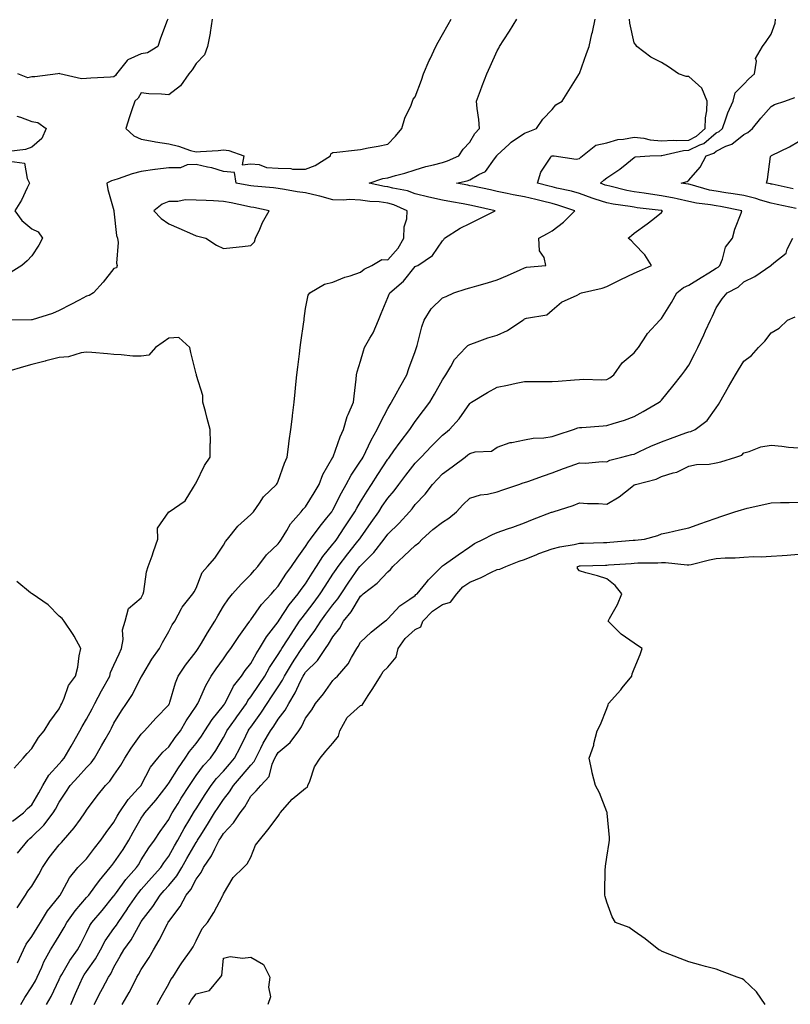
# Model space of a CAD drawing. Units: inches. Extents: x 939443 to 942083, y 7292618 to 7295258.
# Drawn here: x 940574 to 940855, y 7294222 to 7294582 of the extents above; entities that cross this region are included whole.
import ezdxf

# ---------------------------------------------------------------- set-up
doc = ezdxf.new("R2010")
doc.units = ezdxf.units.IN
doc.header["$MEASUREMENT"] = 0
doc.layers.add('Contour_93947292', color=7, linetype='Continuous', true_color=0x4f2a3e)

msp = doc.modelspace()

# ---------------------------------------------------------------- linework, layer by layer
at = {"layer": 'Contour_93947292'}
for points in [[(940572.76, 7294257.21, 3252), (940575.77, 7294261.92, 3252), (940576.63, 7294263.34, 3252), (940578.05, 7294265.16, 3252), (940580.59, 7294269.38, 3252), (940581.9, 7294271.92, 3252), (940584.38, 7294275.59, 3252), (940588.05, 7294280.29, 3252), (940588.86, 7294281.11, 3252), (940589.63, 7294281.92, 3252), (940593.57, 7294286.4, 3252), (940595.79, 7294289.66, 3252), (940597.4, 7294291.92, 3252), (940597.66, 7294292.31, 3252), (940598.05, 7294292.94, 3252), (940601.88, 7294298.09, 3252), (940604.95, 7294301.92, 3252), (940606.49, 7294303.48, 3252), (940608.05, 7294305.65, 3252), (940610.59, 7294309.38, 3252), (940612.07, 7294311.92, 3252), (940614.38, 7294315.59, 3252), (940618.05, 7294320.68, 3252), (940618.63, 7294321.34, 3252), (940619.26, 7294321.92, 3252), (940623.41, 7294326.56, 3252), (940628.05, 7294331.43, 3252), (940628.23, 7294331.74, 3252), (940628.34, 7294331.92, 3252), (940628.5, 7294332.37, 3252), (940630.55, 7294339.42, 3252), (940631.56, 7294341.92, 3252), (940634.14, 7294345.83, 3252), (940638.05, 7294350.83, 3252), (940638.84, 7294351.92, 3252), (940639.99, 7294353.86, 3252), (940642.24, 7294357.73, 3252), (940644.9, 7294361.92, 3252), (940646.02, 7294363.95, 3252), (940648.05, 7294367.38, 3252), (940649.83, 7294370.14, 3252), (940651.31, 7294371.92, 3252), (940654.53, 7294375.44, 3252), (940658.05, 7294378.95, 3252), (940659.39, 7294380.58, 3252), (940660.59, 7294381.92, 3252), (940663.78, 7294386.19, 3252), (940668.05, 7294390.18, 3252), (940668.75, 7294391.22, 3252), (940669.25, 7294391.92, 3252), (940671.19, 7294395.06, 3252), (940672.51, 7294397.46, 3252), (940676.44, 7294401.92, 3252), (940677.14, 7294402.83, 3252), (940678.05, 7294403.75, 3252), (940681.14, 7294408.83, 3252), (940683.01, 7294411.92, 3252), (940684.38, 7294415.59, 3252), (940688.05, 7294421.85, 3252), (940688.07, 7294421.9, 3252), (940688.09, 7294421.92, 3252), (940688.11, 7294421.98, 3252), (940690.64, 7294429.33, 3252), (940691.92, 7294431.92, 3252), (940693.22, 7294436.75, 3252), (940693.63, 7294437.5, 3252), (940695.5, 7294441.92, 3252), (940695.76, 7294444.21, 3252), (940696.46, 7294450.33, 3252), (940696.63, 7294451.92, 3252), (940696.88, 7294453.09, 3252), (940698.05, 7294456.94, 3252), (940699.2, 7294460.77, 3252), (940699.61, 7294461.92, 3252), (940701.5, 7294465.37, 3252), (940702.67, 7294467.3, 3252), (940704.61, 7294471.92, 3252), (940705.65, 7294474.32, 3252), (940708.05, 7294480.18, 3252), (940708.54, 7294481.43, 3252), (940708.77, 7294481.92, 3252), (940713.84, 7294486.13, 3252), (940718.05, 7294491.48, 3252), (940718.32, 7294491.65, 3252), (940719.02, 7294491.92, 3252), (940724.42, 7294495.55, 3252), (940728.05, 7294500.88, 3252), (940728.53, 7294501.44, 3252), (940728.75, 7294501.92, 3252), (940734.48, 7294505.49, 3252), (940738.05, 7294507.29, 3252), (940741.16, 7294508.81, 3252), (940747.3, 7294511.92, 3252), (940739.7, 7294513.57, 3252), (940738.05, 7294513.91, 3252), (940735.61, 7294514.36, 3252), (940731.29, 7294515.16, 3252), (940728.05, 7294515.75, 3252), (940723.08, 7294516.89, 3252), (940723.03, 7294516.9, 3252), (940718.05, 7294518.13, 3252), (940715.26, 7294519.13, 3252), (940709.85, 7294520.12, 3252), (940708.05, 7294520.62, 3252), (940706.89, 7294520.76, 3252), (940701.23, 7294521.92, 3252), (940706.31, 7294523.66, 3252), (940708.05, 7294523.97, 3252), (940710.92, 7294524.79, 3252), (940714.29, 7294525.68, 3252), (940718.05, 7294526.82, 3252), (940721.96, 7294528.01, 3252), (940724.76, 7294528.63, 3252), (940728.05, 7294529.51, 3252), (940729.9, 7294530.07, 3252), (940734.07, 7294531.92, 3252), (940735.62, 7294534.35, 3252), (940738.05, 7294536.94, 3252), (940739.8, 7294540.17, 3252), (940741.52, 7294541.92, 3252), (940741.31, 7294545.18, 3252), (940740.7, 7294549.27, 3252), (940740.5, 7294551.92, 3252), (940741.9, 7294555.77, 3252), (940742.49, 7294557.48, 3252), (940744.19, 7294561.92, 3252), (940745.42, 7294564.55, 3252), (940748.05, 7294570.31, 3252), (940748.63, 7294571.34, 3252), (940748.91, 7294571.92, 3252), (940750.43, 7294574.3, 3252), (940752.48, 7294577.49, 3252), (940755.21, 7294581.92, 3252)], [(940572.84, 7294237.13, 3251), (940574.98, 7294241.92, 3251), (940576.03, 7294243.94, 3251), (940578.05, 7294246.81, 3251), (940580.04, 7294249.93, 3251), (940581.27, 7294251.92, 3251), (940583.83, 7294256.14, 3251), (940588.05, 7294261.37, 3251), (940588.27, 7294261.7, 3251), (940588.47, 7294261.92, 3251), (940589.06, 7294262.93, 3251), (940591.76, 7294268.21, 3251), (940594.88, 7294271.92, 3251), (940596.45, 7294273.52, 3251), (940598.05, 7294275.18, 3251), (940600.91, 7294279.06, 3251), (940603.28, 7294281.92, 3251), (940605.19, 7294284.78, 3251), (940608.05, 7294288.56, 3251), (940609.24, 7294290.73, 3251), (940609.91, 7294291.92, 3251), (940613.19, 7294296.78, 3251), (940616.93, 7294300.8, 3251), (940617.96, 7294301.92, 3251), (940617.99, 7294301.98, 3251), (940618.05, 7294302.07, 3251), (940621.4, 7294308.57, 3251), (940624.03, 7294311.92, 3251), (940625.91, 7294314.06, 3251), (940628.05, 7294316.03, 3251), (940630.46, 7294319.51, 3251), (940632.33, 7294321.92, 3251), (940634.47, 7294325.5, 3251), (940638.05, 7294330.94, 3251), (940638.41, 7294331.56, 3251), (940638.7, 7294331.92, 3251), (940639.29, 7294333.16, 3251), (940641.56, 7294338.41, 3251), (940643.5, 7294341.92, 3251), (940645.4, 7294344.57, 3251), (940648.05, 7294348.21, 3251), (940649.56, 7294350.41, 3251), (940650.74, 7294351.92, 3251), (940653.64, 7294356.33, 3251), (940656.72, 7294360.59, 3251), (940657.67, 7294361.92, 3251), (940657.83, 7294362.14, 3251), (940658.05, 7294362.41, 3251), (940661.98, 7294367.99, 3251), (940665.57, 7294371.92, 3251), (940666.69, 7294373.28, 3251), (940668.05, 7294374.78, 3251), (940670.82, 7294379.15, 3251), (940672.91, 7294381.92, 3251), (940675, 7294384.97, 3251), (940678.05, 7294389.2, 3251), (940679.08, 7294390.89, 3251), (940679.89, 7294391.92, 3251), (940683.35, 7294396.62, 3251), (940685.8, 7294399.67, 3251), (940687.59, 7294401.92, 3251), (940687.77, 7294402.2, 3251), (940688.05, 7294402.68, 3251), (940691.13, 7294408.84, 3251), (940692.9, 7294411.92, 3251), (940694.67, 7294415.3, 3251), (940698.05, 7294420.38, 3251), (940698.65, 7294421.32, 3251), (940699.03, 7294421.92, 3251), (940700.01, 7294423.88, 3251), (940701.94, 7294428.03, 3251), (940704.22, 7294431.92, 3251), (940705.38, 7294434.59, 3251), (940708.05, 7294439.64, 3251), (940708.88, 7294441.09, 3251), (940709.44, 7294441.92, 3251), (940711.15, 7294445.02, 3251), (940712.48, 7294447.49, 3251), (940715.01, 7294451.92, 3251), (940715.71, 7294454.26, 3251), (940718.05, 7294460.42, 3251), (940718.44, 7294461.53, 3251), (940718.58, 7294461.92, 3251), (940718.8, 7294462.67, 3251), (940720.49, 7294469.48, 3251), (940721.3, 7294471.92, 3251), (940723.95, 7294476.02, 3251), (940728.05, 7294480.12, 3251), (940729.37, 7294480.6, 3251), (940732.2, 7294481.92, 3251), (940736.65, 7294483.32, 3251), (940738.05, 7294483.72, 3251), (940740.62, 7294484.49, 3251), (940744.44, 7294485.53, 3251), (940748.05, 7294486.71, 3251), (940751.76, 7294488.21, 3251), (940756.47, 7294490.34, 3251), (940758.05, 7294491.02, 3251), (940758.74, 7294491.23, 3251), (940765.82, 7294491.92, 3251), (940765.21, 7294494.76, 3251), (940763.41, 7294497.28, 3251), (940763.19, 7294501.92, 3251), (940766.41, 7294503.56, 3251), (940768.05, 7294504.6, 3251), (940772.22, 7294507.75, 3251), (940776.43, 7294511.92, 3251), (940770.11, 7294513.98, 3251), (940768.05, 7294514.51, 3251), (940764.6, 7294515.37, 3251), (940762.12, 7294515.99, 3251), (940758.05, 7294516.99, 3251), (940753.82, 7294517.69, 3251), (940751.72, 7294518.25, 3251), (940748.05, 7294518.97, 3251), (940745.62, 7294519.49, 3251), (940739.16, 7294520.81, 3251), (940738.05, 7294521.04, 3251), (940737.31, 7294521.18, 3251), (940733.15, 7294521.92, 3251), (940737.1, 7294522.87, 3251), (940738.05, 7294523.23, 3251), (940741.3, 7294525.17, 3251), (940743.74, 7294526.23, 3251), (940747, 7294530.87, 3251), (940747.84, 7294531.92, 3251), (940747.92, 7294532.05, 3251), (940748.05, 7294532.18, 3251), (940752.35, 7294536.22, 3251), (940753.07, 7294536.9, 3251), (940758.05, 7294540.29, 3251), (940759.29, 7294540.68, 3251), (940762.42, 7294541.92, 3251), (940764.68, 7294545.29, 3251), (940768.05, 7294548.92, 3251), (940769.42, 7294550.55, 3251), (940771.8, 7294551.92, 3251), (940774.2, 7294555.77, 3251), (940777.8, 7294561.67, 3251), (940777.95, 7294561.92, 3251), (940777.99, 7294561.98, 3251), (940778.05, 7294562.08, 3251), (940780.65, 7294569.32, 3251), (940781.58, 7294571.92, 3251), (940782.64, 7294576.51, 3251), (940782.83, 7294577.14, 3251), (940783.77, 7294581.92, 3251)], [(940627.71, 7294581.92, 3252), (940627.52, 7294581.39, 3252), (940625.09, 7294574.88, 3252), (940624.11, 7294571.92, 3252), (940620.35, 7294569.62, 3252), (940618.05, 7294569.21, 3252), (940613.1, 7294566.97, 3252), (940613.02, 7294566.95, 3252), (940612.9, 7294566.77, 3252), (940609.04, 7294561.92, 3252), (940608.64, 7294561.33, 3252), (940608.05, 7294560.79, 3252), (940606.85, 7294560.72, 3252), (940599.65, 7294560.32, 3252), (940598.05, 7294560.22, 3252), (940596.22, 7294560.09, 3252), (940588.27, 7294561.92, 3252), (940588.1, 7294561.97, 3252), (940588, 7294561.97, 3252), (940587.6, 7294561.92, 3252), (940579.19, 7294560.78, 3252), (940578.05, 7294560.82, 3252), (940576.63, 7294560.5, 3252), (940572.99, 7294561.92, 3252)], [(940574.04, 7294221.92, 3250), (940575.54, 7294224.43, 3250), (940578.05, 7294228.37, 3250), (940579.37, 7294230.6, 3250), (940580.02, 7294231.92, 3250), (940581.69, 7294235.56, 3250), (940582.48, 7294237.49, 3250), (940584.92, 7294241.92, 3250), (940586.14, 7294243.83, 3250), (940588.05, 7294246.96, 3250), (940589.87, 7294250.1, 3250), (940590.79, 7294251.92, 3250), (940593.86, 7294256.11, 3250), (940598.05, 7294260.98, 3250), (940598.49, 7294261.48, 3250), (940598.84, 7294261.92, 3250), (940601.03, 7294264.9, 3250), (940602.72, 7294267.25, 3250), (940606.64, 7294271.92, 3250), (940607.24, 7294272.73, 3250), (940608.05, 7294273.69, 3250), (940611.37, 7294278.6, 3250), (940613.52, 7294281.92, 3250), (940615.13, 7294284.84, 3250), (940618.05, 7294290, 3250), (940618.79, 7294291.18, 3250), (940619.31, 7294291.92, 3250), (940623.36, 7294296.61, 3250), (940625.41, 7294299.28, 3250), (940627.46, 7294301.92, 3250), (940627.68, 7294302.29, 3250), (940628.05, 7294302.74, 3250), (940631.59, 7294308.38, 3250), (940634.01, 7294311.92, 3250), (940635.68, 7294314.29, 3250), (940638.05, 7294317.3, 3250), (940640.05, 7294319.92, 3250), (940641.28, 7294321.92, 3250), (940643.91, 7294326.06, 3250), (940648.05, 7294331.14, 3250), (940648.37, 7294331.6, 3250), (940648.61, 7294331.92, 3250), (940649.3, 7294333.17, 3250), (940651.76, 7294338.21, 3250), (940654.58, 7294341.92, 3250), (940656.01, 7294343.96, 3250), (940658.05, 7294346.55, 3250), (940659.96, 7294350.01, 3250), (940661.19, 7294351.92, 3250), (940663.76, 7294356.21, 3250), (940668.05, 7294361.72, 3250), (940668.13, 7294361.84, 3250), (940668.18, 7294361.92, 3250), (940668.44, 7294362.31, 3250), (940672.1, 7294367.87, 3250), (940675.36, 7294371.92, 3250), (940676.43, 7294373.54, 3250), (940678.05, 7294375.64, 3250), (940680.46, 7294379.51, 3250), (940682.02, 7294381.92, 3250), (940684.38, 7294385.59, 3250), (940688.05, 7294390.05, 3250), (940688.85, 7294391.12, 3250), (940689.5, 7294391.92, 3250), (940692.17, 7294396.04, 3250), (940692.86, 7294397.11, 3250), (940696, 7294401.92, 3250), (940696.7, 7294403.27, 3250), (940698.05, 7294405.51, 3250), (940700.52, 7294409.45, 3250), (940702.15, 7294411.92, 3250), (940704.44, 7294415.53, 3250), (940708.05, 7294421.09, 3250), (940708.41, 7294421.56, 3250), (940708.68, 7294421.92, 3250), (940710.31, 7294424.18, 3250), (940712.57, 7294427.4, 3250), (940716.15, 7294431.92, 3250), (940716.86, 7294433.11, 3250), (940718.05, 7294434.85, 3250), (940721.1, 7294438.87, 3250), (940723.39, 7294441.92, 3250), (940725.1, 7294444.87, 3250), (940728.05, 7294450.09, 3250), (940728.75, 7294451.22, 3250), (940729.25, 7294451.92, 3250), (940731.07, 7294454.94, 3250), (940732.41, 7294457.56, 3250), (940736.62, 7294461.92, 3250), (940737.33, 7294462.64, 3250), (940738.05, 7294463.03, 3250), (940739.75, 7294463.62, 3250), (940744.56, 7294465.41, 3250), (940748.05, 7294466.49, 3250), (940751.77, 7294468.2, 3250), (940757.42, 7294471.92, 3250), (940757.79, 7294472.18, 3250), (940758.05, 7294472.35, 3250), (940758.76, 7294472.63, 3250), (940766.16, 7294473.81, 3250), (940768.05, 7294475.59, 3250), (940771.51, 7294478.46, 3250), (940777.18, 7294481.05, 3250), (940778.05, 7294481.53, 3250), (940778.26, 7294481.71, 3250), (940778.82, 7294481.92, 3250), (940786.38, 7294483.59, 3250), (940788.05, 7294484.24, 3250), (940792.71, 7294486.58, 3250), (940793.16, 7294486.81, 3250), (940798.05, 7294489.14, 3250), (940800.01, 7294489.96, 3250), (940804.42, 7294491.92, 3250), (940801.92, 7294495.79, 3250), (940798.05, 7294499.79, 3250), (940797.03, 7294500.9, 3250), (940795.81, 7294501.92, 3250), (940797.1, 7294502.87, 3250), (940798.05, 7294503.65, 3250), (940802.85, 7294507.12, 3250), (940804.8, 7294508.67, 3250), (940808.05, 7294511.25, 3250), (940808.33, 7294511.64, 3250), (940808.4, 7294511.92, 3250), (940808.13, 7294512, 3250), (940808.05, 7294512.01, 3250), (940807.95, 7294512.02, 3250), (940799.14, 7294513.01, 3250), (940798.05, 7294513.17, 3250), (940796.53, 7294513.44, 3250), (940790.43, 7294514.3, 3250), (940788.05, 7294514.78, 3250), (940783.79, 7294516.18, 3250), (940782.65, 7294516.52, 3250), (940778.05, 7294518.15, 3250), (940775.13, 7294519, 3250), (940769.8, 7294520.17, 3250), (940768.05, 7294520.62, 3250), (940767.01, 7294520.88, 3250), (940762.77, 7294521.92, 3250), (940763.98, 7294525.99, 3250), (940767.59, 7294531.46, 3250), (940767.84, 7294531.92, 3250), (940768, 7294531.97, 3250), (940768.05, 7294531.98, 3250), (940768.13, 7294532, 3250), (940768.87, 7294531.92, 3250), (940776.89, 7294530.76, 3250), (940778.05, 7294531.02, 3250), (940778.53, 7294531.44, 3250), (940779.15, 7294531.92, 3250), (940784.09, 7294535.88, 3250), (940788.05, 7294536.7, 3250), (940792.03, 7294537.94, 3250), (940794.13, 7294538, 3250), (940798.05, 7294538.8, 3250), (940801.62, 7294538.35, 3250), (940803.91, 7294537.78, 3250), (940808.05, 7294537.39, 3250), (940812.29, 7294537.68, 3250), (940813.65, 7294537.52, 3250), (940818.05, 7294537.73, 3250), (940820.86, 7294539.11, 3250), (940823.96, 7294541.92, 3250), (940824.09, 7294545.88, 3250), (940824.54, 7294548.41, 3250), (940824.69, 7294551.92, 3250), (940822.76, 7294556.63, 3250), (940818.05, 7294560.93, 3250), (940817.02, 7294560.89, 3250), (940814.25, 7294561.92, 3250), (940810.54, 7294564.41, 3250), (940808.05, 7294566.05, 3250), (940804.07, 7294567.94, 3250), (940799, 7294571.92, 3250), (940798.67, 7294572.55, 3250), (940798.05, 7294573.25, 3250), (940796.49, 7294580.36, 3250), (940796.38, 7294581.92, 3250)], [(940583.46, 7294221.92, 3249), (940585.11, 7294224.86, 3249), (940588.05, 7294231.09, 3249), (940588.3, 7294231.67, 3249), (940588.41, 7294231.92, 3249), (940588.99, 7294232.86, 3249), (940591.96, 7294238.01, 3249), (940594.78, 7294241.92, 3249), (940595.95, 7294244.02, 3249), (940598.05, 7294248.28, 3249), (940599.19, 7294250.78, 3249), (940599.96, 7294251.92, 3249), (940603.7, 7294256.27, 3249), (940608.05, 7294261.57, 3249), (940608.2, 7294261.77, 3249), (940608.28, 7294261.92, 3249), (940609, 7294262.87, 3249), (940612.42, 7294267.55, 3249), (940616.23, 7294271.92, 3249), (940616.97, 7294273, 3249), (940618.05, 7294274.71, 3249), (940620.85, 7294279.12, 3249), (940622.84, 7294281.92, 3249), (940624.88, 7294285.09, 3249), (940628.05, 7294289.54, 3249), (940628.88, 7294291.09, 3249), (940629.37, 7294291.92, 3249), (940631.46, 7294295.33, 3249), (940632.66, 7294297.31, 3249), (940635.61, 7294301.92, 3249), (940636.56, 7294303.41, 3249), (940638.05, 7294305.54, 3249), (940640.75, 7294309.22, 3249), (940643.26, 7294311.92, 3249), (940645.31, 7294314.66, 3249), (940648.05, 7294319.43, 3249), (940648.89, 7294321.08, 3249), (940649.31, 7294321.92, 3249), (940652.4, 7294326.27, 3249), (940652.94, 7294327.03, 3249), (940656.43, 7294331.92, 3249), (940657.01, 7294332.96, 3249), (940658.05, 7294334.27, 3249), (940661.11, 7294338.86, 3249), (940663.12, 7294341.92, 3249), (940664.92, 7294345.05, 3249), (940668.05, 7294349.77, 3249), (940668.84, 7294351.13, 3249), (940669.37, 7294351.92, 3249), (940671.69, 7294355.56, 3249), (940672.74, 7294357.23, 3249), (940675.87, 7294361.92, 3249), (940676.76, 7294363.21, 3249), (940678.05, 7294364.79, 3249), (940681.12, 7294368.85, 3249), (940683.41, 7294371.92, 3249), (940685.21, 7294374.76, 3249), (940688.05, 7294379.09, 3249), (940689.16, 7294380.81, 3249), (940689.94, 7294381.92, 3249), (940693.45, 7294386.52, 3249), (940696.68, 7294390.55, 3249), (940697.78, 7294391.92, 3249), (940697.88, 7294392.09, 3249), (940698.05, 7294392.34, 3249), (940702.01, 7294397.96, 3249), (940704.78, 7294401.92, 3249), (940706.05, 7294403.92, 3249), (940708.05, 7294406.91, 3249), (940710.36, 7294409.61, 3249), (940712.09, 7294411.92, 3249), (940714.67, 7294415.3, 3249), (940718.05, 7294419.62, 3249), (940719.18, 7294420.79, 3249), (940720.24, 7294421.92, 3249), (940724.04, 7294425.93, 3249), (940728.05, 7294429.96, 3249), (940729.18, 7294430.79, 3249), (940730.64, 7294431.92, 3249), (940734.09, 7294435.88, 3249), (940738.05, 7294441.51, 3249), (940738.27, 7294441.7, 3249), (940738.64, 7294441.92, 3249), (940744.47, 7294445.5, 3249), (940748.05, 7294447.4, 3249), (940751.84, 7294448.13, 3249), (940754.99, 7294448.86, 3249), (940758.05, 7294449.5, 3249), (940760.48, 7294449.49, 3249), (940765.68, 7294449.55, 3249), (940768.05, 7294449.55, 3249), (940770.32, 7294449.65, 3249), (940776.31, 7294450.18, 3249), (940778.05, 7294450.27, 3249), (940779.56, 7294450.41, 3249), (940786.24, 7294450.11, 3249), (940788.05, 7294450.24, 3249), (940789.12, 7294450.85, 3249), (940790.59, 7294451.92, 3249), (940793.63, 7294456.34, 3249), (940798.05, 7294460.02, 3249), (940798.9, 7294461.07, 3249), (940799.57, 7294461.92, 3249), (940802.53, 7294466.4, 3249), (940802.92, 7294467.05, 3249), (940807.42, 7294471.92, 3249), (940807.74, 7294472.23, 3249), (940808.05, 7294472.49, 3249), (940811.65, 7294478.32, 3249), (940813.57, 7294481.92, 3249), (940816.12, 7294483.85, 3249), (940818.05, 7294484.71, 3249), (940822.47, 7294487.5, 3249), (940825.34, 7294489.21, 3249), (940828.05, 7294490.86, 3249), (940828.71, 7294491.26, 3249), (940829.38, 7294491.92, 3249), (940830.34, 7294494.21, 3249), (940831.43, 7294498.54, 3249), (940834, 7294501.92, 3249), (940834.83, 7294505.14, 3249), (940837.11, 7294510.98, 3249), (940837.41, 7294511.92, 3249), (940829.52, 7294513.39, 3249), (940828.05, 7294513.63, 3249), (940825.94, 7294514.03, 3249), (940820.83, 7294514.7, 3249), (940818.05, 7294515.33, 3249), (940813.73, 7294516.24, 3249), (940812.66, 7294516.53, 3249), (940808.05, 7294517.37, 3249), (940804.04, 7294517.91, 3249), (940801.67, 7294518.3, 3249), (940798.05, 7294518.81, 3249), (940795.42, 7294519.29, 3249), (940789.13, 7294520.84, 3249), (940788.05, 7294521.06, 3249), (940787.41, 7294521.28, 3249), (940785.7, 7294521.92, 3249), (940786.94, 7294523.03, 3249), (940788.05, 7294523.88, 3249), (940792.84, 7294527.13, 3249), (940795.31, 7294529.18, 3249), (940798.05, 7294531.4, 3249), (940798.44, 7294531.53, 3249), (940803.72, 7294531.92, 3249), (940807.91, 7294532.06, 3249), (940808.05, 7294532.04, 3249), (940808.18, 7294532.05, 3249), (940816.09, 7294533.88, 3249), (940818.05, 7294533.98, 3249), (940822.08, 7294535.95, 3249), (940823.52, 7294536.45, 3249), (940828.05, 7294540.41, 3249), (940829.07, 7294540.9, 3249), (940830.25, 7294541.92, 3249), (940831.58, 7294545.45, 3249), (940832.29, 7294547.68, 3249), (940834.21, 7294551.92, 3249), (940834.95, 7294555.02, 3249), (940838.05, 7294558.17, 3249), (940839.9, 7294560.07, 3249), (940841.94, 7294561.92, 3249), (940842.7, 7294566.57, 3249), (940842.41, 7294567.56, 3249), (940844.92, 7294571.92, 3249), (940846.3, 7294573.67, 3249), (940848.05, 7294576.44, 3249), (940849.51, 7294580.46, 3249), (940849.72, 7294581.92, 3249)], [(940643.87, 7294581.92, 3253), (940643.18, 7294577.05, 3253), (940643.17, 7294576.8, 3253), (940642.24, 7294571.92, 3253), (940641.17, 7294568.8, 3253), (940638.05, 7294565.7, 3253), (940636.59, 7294563.38, 3253), (940635.4, 7294561.92, 3253), (940632.39, 7294557.58, 3253), (940628.05, 7294554.27, 3253), (940625.43, 7294554.54, 3253), (940620.74, 7294554.61, 3253), (940618.05, 7294554.94, 3253), (940616.92, 7294553.05, 3253), (940615.67, 7294551.92, 3253), (940614.49, 7294548.36, 3253), (940613.78, 7294546.19, 3253), (940612.36, 7294541.92, 3253), (940615.36, 7294539.23, 3253), (940618.05, 7294538.04, 3253), (940622.77, 7294537.2, 3253), (940623.23, 7294537.1, 3253), (940628.05, 7294536.37, 3253), (940631.61, 7294535.48, 3253), (940636.01, 7294533.96, 3253), (940638.05, 7294533.38, 3253), (940639.69, 7294533.56, 3253), (940646.13, 7294533.84, 3253), (940648.05, 7294534.11, 3253), (940650.05, 7294533.92, 3253), (940655.47, 7294531.92, 3253), (940654.84, 7294528.71, 3253), (940658.05, 7294529.09, 3253), (940661.14, 7294528.83, 3253), (940663.77, 7294527.64, 3253), (940668.05, 7294527.49, 3253), (940672.63, 7294527.34, 3253), (940673.25, 7294527.12, 3253), (940678.05, 7294527.05, 3253)], [(940678.05, 7294527.05, 3253), (940681.5, 7294528.47, 3253), (940687.11, 7294531.92, 3253), (940687.32, 7294532.65, 3253), (940688.05, 7294533.17, 3253), (940689.42, 7294533.29, 3253), (940695.91, 7294534.06, 3253), (940698.05, 7294534.24, 3253), (940700.95, 7294534.82, 3253), (940704.51, 7294535.46, 3253), (940708.05, 7294536.22, 3253), (940710.82, 7294539.15, 3253), (940713.16, 7294541.92, 3253), (940714.28, 7294545.69, 3253), (940716.55, 7294550.42, 3253), (940717.14, 7294551.92, 3253), (940717.29, 7294552.68, 3253), (940718.05, 7294553.55, 3253), (940720.34, 7294559.63, 3253), (940721.12, 7294561.92, 3253), (940723.22, 7294566.75, 3253), (940723.51, 7294567.38, 3253), (940725.58, 7294571.92, 3253), (940726.5, 7294573.47, 3253), (940728.05, 7294576.26, 3253), (940730.06, 7294579.91, 3253), (940731.17, 7294581.92, 3253)], [(940857.21, 7294512.76, 3248), (940850.31, 7294514.18, 3248), (940848.05, 7294514.65, 3248), (940844.19, 7294515.78, 3248), (940842.52, 7294516.39, 3248), (940838.05, 7294517.45, 3248), (940834.21, 7294518.08, 3248), (940831.53, 7294518.44, 3248), (940828.05, 7294518.99, 3248), (940825.6, 7294519.47, 3248), (940818.52, 7294521.45, 3248), (940818.05, 7294521.55, 3248), (940817.75, 7294521.62, 3248), (940815.24, 7294521.92, 3248), (940817.38, 7294522.59, 3248), (940818.05, 7294523.07, 3248), (940822.1, 7294527.87, 3248), (940824.34, 7294531.92, 3248), (940827.1, 7294532.87, 3248), (940828.05, 7294533.71, 3248), (940831.58, 7294535.45, 3248), (940833.72, 7294536.25, 3248), (940838.05, 7294539.74, 3248), (940839.51, 7294540.46, 3248), (940841.29, 7294541.92, 3248), (940844.31, 7294545.66, 3248), (940848.05, 7294549.99, 3248), (940849.31, 7294550.66, 3248), (940853.07, 7294551.92, 3248), (940856.68, 7294553.29, 3248)], [(940572.56, 7294546.43, 3252), (940573.9, 7294546.07, 3252), (940578.05, 7294544.44, 3252), (940580.22, 7294544.09, 3252), (940583.26, 7294541.92, 3252), (940581.69, 7294538.28, 3252), (940578.05, 7294535.11, 3252), (940575.73, 7294534.24, 3252), (940569.65, 7294533.52, 3252)], [(940856.06, 7294519.93, 3247), (940848.42, 7294521.55, 3247), (940848.05, 7294521.63, 3247), (940847.83, 7294521.7, 3247), (940846.36, 7294521.92, 3247), (940846.68, 7294523.29, 3247), (940847.86, 7294531.73, 3247), (940847.9, 7294531.92, 3247), (940848.01, 7294531.96, 3247), (940848.05, 7294532, 3247), (940848.21, 7294532.08, 3247), (940854.79, 7294535.18, 3247), (940858.05, 7294537.14, 3247)], [(940572.81, 7294277.16, 3253), (940576.67, 7294281.92, 3253), (940577.37, 7294282.6, 3253), (940578.05, 7294283.13, 3253), (940582.48, 7294287.49, 3253), (940585.89, 7294291.92, 3253), (940586.68, 7294293.29, 3253), (940588.05, 7294295.84, 3253), (940590.49, 7294299.48, 3253), (940592.04, 7294301.92, 3253), (940594.93, 7294305.04, 3253), (940598.05, 7294308.55, 3253), (940599.72, 7294310.25, 3253), (940600.98, 7294311.92, 3253), (940603.55, 7294316.42, 3253), (940604.83, 7294318.7, 3253), (940606.65, 7294321.92, 3253), (940607.13, 7294322.84, 3253), (940608.05, 7294324.72, 3253), (940610.76, 7294329.21, 3253), (940612.66, 7294331.92, 3253), (940614.78, 7294335.19, 3253), (940618.05, 7294341.58, 3253), (940618.18, 7294341.79, 3253), (940618.24, 7294341.92, 3253), (940618.55, 7294342.42, 3253), (940621.93, 7294348.04, 3253), (940624.63, 7294351.92, 3253), (940625.78, 7294354.19, 3253), (940628.05, 7294358.24, 3253), (940629.34, 7294360.63, 3253), (940630.23, 7294361.92, 3253), (940632.75, 7294366.62, 3253), (940632.93, 7294367.04, 3253), (940636.86, 7294371.92, 3253), (940637.29, 7294372.68, 3253), (940638.05, 7294374.04, 3253), (940640.23, 7294379.74, 3253), (940642.22, 7294381.92, 3253), (940644.94, 7294385.03, 3253), (940648.05, 7294389.78, 3253), (940648.85, 7294391.12, 3253), (940649.49, 7294391.92, 3253), (940653.34, 7294396.63, 3253), (940658.05, 7294400.88, 3253), (940658.54, 7294401.43, 3253), (940658.97, 7294401.92, 3253), (940661.17, 7294405.04, 3253), (940662.65, 7294407.32, 3253), (940667.43, 7294411.92, 3253), (940667.66, 7294412.31, 3253), (940668.05, 7294413.16, 3253), (940670.31, 7294419.66, 3253), (940671.27, 7294421.92, 3253), (940671.79, 7294425.66, 3253), (940672.09, 7294427.88, 3253), (940672.65, 7294431.92, 3253), (940673.23, 7294436.74, 3253), (940673.27, 7294437.14, 3253), (940673.85, 7294441.92, 3253), (940674.24, 7294445.73, 3253), (940674.52, 7294448.39, 3253), (940674.9, 7294451.92, 3253), (940675.21, 7294454.76, 3253), (940675.76, 7294459.63, 3253), (940676.01, 7294461.92, 3253), (940676.27, 7294463.7, 3253), (940677.4, 7294471.27, 3253), (940677.49, 7294471.92, 3253), (940677.48, 7294472.49, 3253), (940678.05, 7294476.2, 3253), (940678.93, 7294481.04, 3253), (940679.64, 7294481.92, 3253), (940684.94, 7294485.03, 3253), (940688.05, 7294485.84, 3253), (940692.37, 7294487.6, 3253), (940694.27, 7294488.14, 3253), (940698.05, 7294489.43, 3253), (940699.43, 7294490.54, 3253), (940702.2, 7294491.92, 3253), (940705.91, 7294494.06, 3253), (940708.05, 7294494.01, 3253), (940711.8, 7294498.17, 3253), (940713.87, 7294501.92, 3253), (940714.01, 7294505.96, 3253), (940715.01, 7294508.88, 3253), (940715.2, 7294511.92, 3253), (940710.24, 7294514.11, 3253), (940708.05, 7294514.71, 3253), (940704.86, 7294515.11, 3253), (940701.45, 7294515.32, 3253), (940698.05, 7294515.81, 3253), (940694.03, 7294515.94, 3253), (940691.86, 7294515.73, 3253), (940688.05, 7294515.9, 3253), (940683.3, 7294517.17, 3253), (940682.66, 7294517.31, 3253), (940678.05, 7294518.43, 3253), (940674.98, 7294518.85, 3253), (940670.3, 7294519.67, 3253), (940668.05, 7294520, 3253), (940666.38, 7294520.25, 3253), (940659.12, 7294520.85, 3253), (940658.05, 7294520.99, 3253), (940657.28, 7294521.15, 3253), (940652.67, 7294521.92, 3253), (940652.02, 7294525.89, 3253), (940648.05, 7294526.21, 3253), (940643.75, 7294527.62, 3253), (940642.19, 7294527.78, 3253), (940638.05, 7294528.75, 3253), (940634.84, 7294528.71, 3253), (940632.38, 7294527.59, 3253), (940628.05, 7294527.56, 3253), (940623.06, 7294526.93, 3253), (940623.04, 7294526.93, 3253), (940618.05, 7294526.21, 3253), (940614.65, 7294525.32, 3253), (940609.64, 7294523.51, 3253), (940608.05, 7294523.02, 3253), (940607.21, 7294522.76, 3253), (940605.49, 7294521.92, 3253), (940605.81, 7294519.68, 3253), (940607.97, 7294512, 3253), (940607.98, 7294511.92, 3253), (940608.01, 7294511.88, 3253), (940608.05, 7294511.7, 3253), (940608.97, 7294502.84, 3253), (940609.36, 7294501.92, 3253), (940609.62, 7294500.35, 3253), (940608.93, 7294492.8, 3253), (940609.2, 7294491.92, 3253), (940608.93, 7294491.04, 3253), (940608.05, 7294490.78, 3253), (940604.15, 7294485.82, 3253), (940600.54, 7294481.92, 3253), (940599.04, 7294480.93, 3253), (940598.05, 7294480.65, 3253), (940595.39, 7294479.26, 3253), (940592.33, 7294477.64, 3253), (940588.05, 7294475.47, 3253), (940585.61, 7294474.36, 3253), (940578.18, 7294472.05, 3253), (940578.05, 7294472, 3253), (940577.97, 7294472, 3253), (940568.05, 7294471.92, 3253)], [(940569.92, 7294530.05, 3252), (940575.43, 7294529.3, 3252), (940576.31, 7294523.66, 3252), (940577.26, 7294521.92, 3252), (940576.4, 7294520.27, 3252), (940574.23, 7294515.74, 3252), (940571.83, 7294511.92, 3252), (940574.46, 7294508.33, 3252), (940578.05, 7294505.3, 3252), (940580.37, 7294504.24, 3252), (940582.01, 7294501.92, 3252), (940580.62, 7294499.35, 3252), (940578.05, 7294495.48, 3252), (940576.34, 7294493.63, 3252), (940574.45, 7294491.92, 3252), (940570.52, 7294489.45, 3252)], [(940592.26, 7294221.92, 3248), (940594.02, 7294225.95, 3248), (940595.57, 7294229.44, 3248), (940596.66, 7294231.92, 3248), (940597.19, 7294232.78, 3248), (940598.05, 7294233.93, 3248), (940601.36, 7294238.61, 3248), (940603.12, 7294241.92, 3248), (940604.8, 7294245.17, 3248), (940608.05, 7294249.67, 3248), (940609.03, 7294250.94, 3248), (940609.6, 7294251.92, 3248), (940612.96, 7294256.83, 3248), (940613.03, 7294256.94, 3248), (940616.37, 7294261.92, 3248), (940617.09, 7294262.88, 3248), (940618.05, 7294263.97, 3248), (940621.78, 7294268.19, 3248), (940625.14, 7294271.92, 3248), (940626.28, 7294273.69, 3248), (940628.05, 7294276.12, 3248), (940630.14, 7294279.83, 3248), (940631.34, 7294281.92, 3248), (940633.71, 7294286.26, 3248), (940635.77, 7294289.64, 3248), (940637.12, 7294291.92, 3248), (940637.47, 7294292.5, 3248), (940638.05, 7294293.39, 3248), (940641.37, 7294298.6, 3248), (940643.59, 7294301.92, 3248), (940645.51, 7294304.46, 3248), (940648.05, 7294307.16, 3248), (940650.28, 7294309.69, 3248), (940652.12, 7294311.92, 3248), (940654.11, 7294315.86, 3248), (940656.16, 7294320.03, 3248), (940657.09, 7294321.92, 3248), (940657.49, 7294322.48, 3248), (940658.05, 7294323.27, 3248), (940661.67, 7294328.3, 3248), (940664.04, 7294331.92, 3248), (940665.64, 7294334.33, 3248), (940668.05, 7294337.99, 3248), (940669.59, 7294340.38, 3248), (940670.37, 7294341.92, 3248), (940673.26, 7294346.71, 3248), (940674.16, 7294348.03, 3248), (940676.72, 7294351.92, 3248), (940677.24, 7294352.73, 3248), (940678.05, 7294353.92, 3248), (940681.45, 7294358.52, 3248), (940683.56, 7294361.92, 3248), (940685.49, 7294364.48, 3248), (940688.05, 7294367.9, 3248), (940689.86, 7294370.11, 3248), (940691.01, 7294371.92, 3248), (940693.8, 7294376.17, 3248), (940697.4, 7294381.27, 3248), (940697.85, 7294381.92, 3248), (940697.93, 7294382.04, 3248), (940698.05, 7294382.17, 3248), (940702.96, 7294387.01, 3248), (940706.79, 7294391.92, 3248), (940708.05, 7294393.73, 3248), (940712.21, 7294397.76, 3248), (940715.98, 7294401.92, 3248), (940716.94, 7294403.03, 3248), (940718.05, 7294404.58, 3248), (940721.67, 7294408.3, 3248), (940724.35, 7294411.92, 3248), (940726.17, 7294413.8, 3248), (940728.05, 7294415.82, 3248), (940731.62, 7294418.35, 3248), (940736.27, 7294421.92, 3248), (940737.3, 7294422.67, 3248), (940738.05, 7294423.25, 3248), (940739.96, 7294423.83, 3248), (940745.88, 7294424.09, 3248), (940748.05, 7294425.58, 3248), (940752.74, 7294427.23, 3248), (940753.34, 7294427.21, 3248), (940758.05, 7294428.16, 3248), (940761.1, 7294428.87, 3248), (940765.07, 7294428.94, 3248), (940768.05, 7294429.43, 3248), (940769.94, 7294430.03, 3248), (940775.92, 7294431.92, 3248), (940777.42, 7294432.55, 3248), (940778.05, 7294432.67, 3248), (940778.89, 7294432.76, 3248), (940786.67, 7294433.3, 3248), (940788.05, 7294433.45, 3248), (940790.34, 7294434.21, 3248), (940794.57, 7294435.4, 3248), (940798.05, 7294436.7, 3248), (940801.38, 7294438.59, 3248), (940807.23, 7294441.92, 3248), (940807.68, 7294442.29, 3248), (940808.05, 7294442.69, 3248), (940812.17, 7294447.8, 3248), (940815.49, 7294451.92, 3248), (940816.59, 7294453.38, 3248), (940818.05, 7294455.49, 3248), (940820.24, 7294459.73, 3248), (940821.29, 7294461.92, 3248), (940823.44, 7294466.53, 3248), (940824.11, 7294467.98, 3248), (940825.95, 7294471.92, 3248), (940826.61, 7294473.36, 3248), (940828.05, 7294476.44, 3248), (940830.23, 7294479.74, 3248), (940832.02, 7294481.92, 3248), (940836.04, 7294483.93, 3248), (940838.05, 7294485.94, 3248), (940842.12, 7294487.85, 3248), (940847.9, 7294491.92, 3248), (940848.05, 7294492.05, 3248), (940849.01, 7294492.88, 3248), (940853.55, 7294496.42, 3248), (940853.95, 7294497.82, 3248), (940856.01, 7294501.92, 3248)], [(940600.84, 7294221.92, 3247), (940603.31, 7294226.66, 3247), (940603.9, 7294227.77, 3247), (940606.08, 7294231.92, 3247), (940606.87, 7294233.1, 3247), (940608.05, 7294235.59, 3247), (940610.37, 7294239.6, 3247), (940611.68, 7294241.92, 3247), (940614.39, 7294245.58, 3247), (940617.58, 7294251.45, 3247), (940617.85, 7294251.92, 3247), (940617.93, 7294252.04, 3247), (940618.05, 7294252.2, 3247), (940622.24, 7294257.73, 3247), (940624.92, 7294261.92, 3247), (940626.39, 7294263.58, 3247), (940628.05, 7294265.43, 3247), (940631.05, 7294268.92, 3247), (940632.79, 7294271.92, 3247), (940634.69, 7294275.28, 3247), (940638.05, 7294281.07, 3247), (940638.41, 7294281.56, 3247), (940638.6, 7294281.92, 3247), (940639.51, 7294283.38, 3247), (940642.25, 7294287.72, 3247), (940644.78, 7294291.92, 3247), (940646.06, 7294293.91, 3247), (940648.05, 7294296.86, 3247), (940650.31, 7294299.66, 3247), (940651.71, 7294301.92, 3247), (940654.66, 7294305.31, 3247), (940658.05, 7294309.38, 3247), (940659.3, 7294310.67, 3247), (940659.85, 7294311.92, 3247), (940661.68, 7294315.55, 3247), (940662.55, 7294317.42, 3247), (940665.22, 7294321.92, 3247), (940666.39, 7294323.58, 3247), (940668.05, 7294326.17, 3247), (940670.57, 7294329.4, 3247), (940671.91, 7294331.92, 3247), (940674.24, 7294335.73, 3247), (940676.19, 7294340.06, 3247), (940677.12, 7294341.92, 3247), (940677.47, 7294342.5, 3247), (940678.05, 7294343.36, 3247), (940682.35, 7294347.62, 3247), (940685.32, 7294351.92, 3247), (940686.46, 7294353.51, 3247), (940688.05, 7294356.19, 3247), (940690.55, 7294359.42, 3247), (940691.94, 7294361.92, 3247), (940694.64, 7294365.33, 3247), (940698.05, 7294371.06, 3247), (940698.56, 7294371.41, 3247), (940699.06, 7294371.92, 3247), (940704.14, 7294375.83, 3247), (940708.05, 7294380.01, 3247), (940709.11, 7294380.86, 3247), (940709.94, 7294381.92, 3247), (940714.1, 7294385.87, 3247), (940718.05, 7294389.65, 3247), (940719.34, 7294390.63, 3247), (940720.63, 7294391.92, 3247), (940724.55, 7294395.42, 3247), (940728.05, 7294398.18, 3247), (940730.37, 7294399.6, 3247), (940733.2, 7294401.92, 3247), (940735.49, 7294404.48, 3247), (940738.05, 7294406.89, 3247), (940741.91, 7294408.06, 3247), (940744.51, 7294408.38, 3247), (940748.05, 7294409.19, 3247), (940750.09, 7294409.88, 3247), (940755.94, 7294411.92, 3247), (940757.5, 7294412.47, 3247), (940758.05, 7294412.64, 3247), (940759.16, 7294413.03, 3247), (940764.89, 7294415.08, 3247), (940768.05, 7294416.18, 3247), (940772.21, 7294417.76, 3247), (940774.71, 7294418.58, 3247), (940778.05, 7294419.75, 3247), (940780.25, 7294419.72, 3247), (940786.36, 7294420.23, 3247), (940788.05, 7294420.2, 3247), (940789.18, 7294420.79, 3247), (940793.59, 7294421.92, 3247), (940797.17, 7294422.8, 3247), (940798.05, 7294422.99, 3247), (940800.01, 7294423.88, 3247), (940804.09, 7294425.88, 3247), (940808.05, 7294427.47, 3247), (940811.31, 7294428.66, 3247), (940816.88, 7294430.75, 3247), (940818.05, 7294431.18, 3247), (940818.68, 7294431.29, 3247), (940820.36, 7294431.92, 3247), (940824.73, 7294435.24, 3247), (940828.05, 7294439.84, 3247), (940828.82, 7294441.15, 3247), (940829.28, 7294441.92, 3247), (940830.9, 7294444.77, 3247), (940832.44, 7294447.53, 3247), (940835.02, 7294451.92, 3247), (940836.16, 7294453.81, 3247), (940838.05, 7294456.92, 3247), (940840.92, 7294459.05, 3247), (940843.46, 7294461.92, 3247), (940845.72, 7294464.25, 3247), (940848.05, 7294467.23, 3247), (940851.02, 7294468.95, 3247), (940854.07, 7294471.92, 3247), (940856.88, 7294473.09, 3247)], [(940571.05, 7294288.92, 3254), (940575.04, 7294291.92, 3254), (940576.46, 7294293.51, 3254), (940578.05, 7294294.89, 3254), (940580.67, 7294299.3, 3254), (940582.09, 7294301.92, 3254), (940584.24, 7294305.73, 3254), (940588.05, 7294309.87, 3254), (940589.04, 7294310.93, 3254), (940589.92, 7294311.92, 3254), (940592.4, 7294316.27, 3254), (940592.87, 7294317.1, 3254), (940595.63, 7294321.92, 3254), (940596.44, 7294323.53, 3254), (940598.05, 7294326.2, 3254), (940600.07, 7294329.9, 3254), (940601.08, 7294331.92, 3254), (940603.52, 7294336.45, 3254), (940606.49, 7294341.92, 3254), (940606.78, 7294343.19, 3254), (940608.05, 7294345.91, 3254), (940609.93, 7294350.04, 3254), (940610.86, 7294351.92, 3254), (940611.43, 7294355.3, 3254), (940611.22, 7294358.75, 3254), (940612.15, 7294361.92, 3254), (940613.39, 7294366.58, 3254), (940618.05, 7294370.45, 3254), (940618.54, 7294371.43, 3254), (940618.72, 7294371.92, 3254), (940618.93, 7294372.8, 3254), (940619.99, 7294379.98, 3254), (940620.56, 7294381.92, 3254), (940621.96, 7294385.83, 3254), (940622.53, 7294387.44, 3254), (940624.13, 7294391.92, 3254), (940624, 7294395.97, 3254), (940628.05, 7294401.85, 3254), (940628.09, 7294401.88, 3254), (940628.17, 7294401.92, 3254), (940634.08, 7294405.89, 3254), (940637.07, 7294410.94, 3254), (940637.76, 7294411.92, 3254), (940637.84, 7294412.13, 3254), (940638.05, 7294412.48, 3254), (940641.18, 7294418.79, 3254), (940643.19, 7294421.92, 3254), (940643.18, 7294426.79, 3254), (940643.26, 7294427.13, 3254), (940643.22, 7294431.92, 3254), (940642.14, 7294436.01, 3254), (940641.45, 7294438.52, 3254), (940640.54, 7294441.92, 3254), (940640.51, 7294444.38, 3254), (940638.22, 7294451.75, 3254), (940638.22, 7294451.92, 3254), (940638.25, 7294452.12, 3254), (940638.05, 7294452.3, 3254), (940636.19, 7294460.06, 3254), (940635.76, 7294461.92, 3254), (940631.77, 7294465.64, 3254), (940628.05, 7294465.36, 3254), (940626.08, 7294463.89, 3254), (940623.27, 7294461.92, 3254), (940620.82, 7294459.15, 3254), (940618.05, 7294458.71, 3254), (940614.89, 7294458.76, 3254), (940610.68, 7294459.29, 3254), (940608.05, 7294459.34, 3254), (940605.69, 7294459.56, 3254), (940599.92, 7294460.05, 3254), (940598.05, 7294460.22, 3254), (940596.08, 7294459.95, 3254), (940591.41, 7294458.56, 3254), (940588.05, 7294458.24, 3254), (940583.16, 7294457.03, 3254), (940582.99, 7294456.98, 3254), (940578.05, 7294455.76, 3254), (940575.07, 7294454.9, 3254), (940569.29, 7294453.16, 3254)], [(940611.07, 7294221.92, 3246), (940613.67, 7294226.3, 3246), (940614.8, 7294228.67, 3246), (940616.47, 7294231.92, 3246), (940617.04, 7294232.93, 3246), (940618.05, 7294234.72, 3246), (940620.92, 7294239.05, 3246), (940622.5, 7294241.92, 3246), (940624.6, 7294245.37, 3246), (940627.56, 7294251.43, 3246), (940627.82, 7294251.92, 3246), (940627.91, 7294252.06, 3246), (940628.05, 7294252.27, 3246), (940632.24, 7294257.73, 3246), (940634.48, 7294261.92, 3246), (940636.1, 7294263.87, 3246), (940638.05, 7294267.71, 3246), (940639.87, 7294270.1, 3246), (940640.74, 7294271.92, 3246), (940643.72, 7294276.25, 3246), (940644.87, 7294278.74, 3246), (940646.54, 7294281.92, 3246), (940647.12, 7294282.85, 3246), (940648.05, 7294284.42, 3246), (940651.73, 7294288.24, 3246), (940654.1, 7294291.92, 3246), (940655.83, 7294294.14, 3246), (940658.05, 7294297.98, 3246), (940660, 7294299.97, 3246), (940661.65, 7294301.92, 3246), (940664.76, 7294305.21, 3246), (940665.85, 7294309.72, 3246), (940666.83, 7294311.92, 3246), (940667.24, 7294312.73, 3246), (940668.05, 7294314.03, 3246), (940672.35, 7294317.62, 3246), (940675.53, 7294321.92, 3246), (940676.6, 7294323.37, 3246), (940678.05, 7294326.55, 3246), (940680.38, 7294329.59, 3246), (940681.71, 7294331.92, 3246), (940684.55, 7294335.42, 3246), (940688.05, 7294340.3, 3246), (940688.88, 7294341.09, 3246), (940689.7, 7294341.92, 3246), (940693.65, 7294346.32, 3246), (940694.83, 7294348.7, 3246), (940696.71, 7294351.92, 3246), (940697.28, 7294352.69, 3246), (940698.05, 7294354.28, 3246), (940701.99, 7294357.98, 3246), (940706.97, 7294361.92, 3246), (940707.63, 7294362.34, 3246), (940708.05, 7294362.77, 3246), (940712.43, 7294367.54, 3246), (940716.16, 7294370.03, 3246), (940718.05, 7294371.39, 3246), (940718.3, 7294371.67, 3246), (940718.75, 7294371.92, 3246), (940722.04, 7294375.91, 3246), (940722.94, 7294377.03, 3246), (940727.82, 7294381.92, 3246), (940727.95, 7294382.02, 3246), (940728.05, 7294382.12, 3246), (940728.73, 7294382.6, 3246), (940733.76, 7294386.21, 3246), (940738.05, 7294389.13, 3246), (940739.68, 7294390.29, 3246), (940743.05, 7294391.92, 3246), (940746.34, 7294393.63, 3246), (940748.05, 7294394.36, 3246), (940751.78, 7294395.65, 3246), (940753.69, 7294396.28, 3246), (940758.05, 7294397.86, 3246), (940760.93, 7294399.04, 3246), (940767.85, 7294401.72, 3246), (940768.05, 7294401.8, 3246), (940768.14, 7294401.83, 3246), (940768.44, 7294401.92, 3246), (940775.79, 7294404.18, 3246), (940778.05, 7294405.14, 3246), (940781.06, 7294404.93, 3246), (940785.04, 7294404.93, 3246), (940788.05, 7294404.74, 3246), (940792.58, 7294407.39, 3246), (940797.21, 7294411.08, 3246), (940798.05, 7294411.72, 3246), (940798.19, 7294411.78, 3246), (940798.54, 7294411.92, 3246), (940806.12, 7294413.85, 3246), (940808.05, 7294414.77, 3246), (940812.29, 7294416.16, 3246), (940813.58, 7294416.39, 3246), (940818.05, 7294418.64, 3246), (940820.81, 7294419.16, 3246), (940825.49, 7294419.36, 3246), (940828.05, 7294419.74, 3246), (940829.75, 7294420.22, 3246), (940835.17, 7294421.92, 3246), (940837.31, 7294422.66, 3246), (940838.05, 7294423.43, 3246), (940840.02, 7294423.89, 3246), (940844.32, 7294425.65, 3246), (940848.05, 7294426.2, 3246), (940852.02, 7294425.89, 3246), (940854.44, 7294425.53, 3246), (940858.05, 7294425.22, 3246)], [(940623.78, 7294221.92, 3245), (940625.33, 7294224.64, 3245), (940628.05, 7294229.47, 3245), (940628.88, 7294231.09, 3245), (940629.51, 7294231.92, 3245), (940632.13, 7294236, 3245), (940632.84, 7294237.13, 3245), (940636.22, 7294241.92, 3245), (940636.94, 7294243.03, 3245), (940638.05, 7294245.17, 3245), (940640.3, 7294249.67, 3245), (940642.26, 7294251.92, 3245), (940644.5, 7294255.47, 3245), (940647.66, 7294261.53, 3245), (940647.87, 7294261.92, 3245), (940647.94, 7294262.03, 3245), (940648.05, 7294262.29, 3245), (940651.61, 7294268.36, 3245), (940655.39, 7294271.92, 3245), (940656.7, 7294273.27, 3245), (940658.05, 7294275.76, 3245), (940659.79, 7294280.18, 3245), (940661.17, 7294281.92, 3245), (940664.23, 7294285.74, 3245), (940668.05, 7294290.72, 3245), (940668.56, 7294291.41, 3245), (940668.75, 7294291.92, 3245), (940673.08, 7294296.89, 3245), (940678.05, 7294300.89, 3245), (940678.69, 7294301.28, 3245), (940678.92, 7294301.92, 3245), (940679.58, 7294303.45, 3245), (940681.24, 7294308.73, 3245), (940683.31, 7294311.92, 3245), (940685.46, 7294314.51, 3245), (940688.05, 7294317.33, 3245), (940690.03, 7294319.94, 3245), (940690.51, 7294321.92, 3245), (940693.26, 7294326.71, 3245), (940698.05, 7294331.09, 3245), (940698.67, 7294331.3, 3245), (940699.01, 7294331.92, 3245), (940700.92, 7294334.79, 3245), (940702.65, 7294337.32, 3245), (940705.41, 7294341.92, 3245), (940706.43, 7294343.54, 3245), (940708.05, 7294345.13, 3245), (940711.15, 7294348.82, 3245), (940711.85, 7294351.92, 3245), (940714.36, 7294355.61, 3245), (940718.05, 7294358.91, 3245), (940720.11, 7294359.86, 3245), (940720.88, 7294361.92, 3245), (940724.35, 7294365.62, 3245), (940728.05, 7294368, 3245), (940731.02, 7294368.95, 3245), (940733.3, 7294371.92, 3245), (940735.44, 7294374.53, 3245), (940738.05, 7294376.2, 3245), (940742.11, 7294377.86, 3245), (940745.95, 7294379.82, 3245), (940748.05, 7294380.82, 3245), (940749.01, 7294380.96, 3245), (940751.12, 7294381.92, 3245), (940756.06, 7294383.91, 3245), (940758.05, 7294384.52, 3245), (940762.5, 7294386.37, 3245), (940763.25, 7294386.72, 3245), (940768.05, 7294388.36, 3245), (940770.89, 7294389.08, 3245), (940776.12, 7294389.99, 3245), (940778.05, 7294390.42, 3245), (940779.51, 7294390.46, 3245), (940786.84, 7294390.71, 3245), (940788.05, 7294390.75, 3245), (940789.13, 7294390.84, 3245), (940797.65, 7294391.52, 3245), (940798.05, 7294391.55, 3245), (940798.4, 7294391.57, 3245), (940801.78, 7294391.92, 3245), (940806.69, 7294393.28, 3245), (940808.05, 7294393.81, 3245), (940810.51, 7294394.38, 3245), (940814.64, 7294395.33, 3245), (940818.05, 7294396.11, 3245), (940822.34, 7294397.63, 3245), (940824.51, 7294398.38, 3245), (940828.05, 7294399.62, 3245), (940829.73, 7294400.24, 3245), (940834.75, 7294401.92, 3245), (940837.3, 7294402.67, 3245), (940838.05, 7294402.9, 3245), (940839.33, 7294403.2, 3245), (940845.4, 7294404.57, 3245), (940848.05, 7294405.19, 3245), (940851.48, 7294405.35, 3245), (940854.67, 7294405.3, 3245), (940858.05, 7294405.47, 3245)], [(940845.91, 7294221.92, 3244), (940842.67, 7294226.54, 3244), (940838.05, 7294230.98, 3244), (940837.44, 7294231.31, 3244), (940835.62, 7294231.92, 3244), (940830.15, 7294234.02, 3244), (940828.05, 7294234.79, 3244), (940824.11, 7294235.86, 3244), (940822.42, 7294236.3, 3244), (940818.05, 7294237.51, 3244), (940814.86, 7294238.73, 3244), (940808.92, 7294241.05, 3244), (940808.05, 7294241.38, 3244), (940807.73, 7294241.6, 3244), (940807.04, 7294241.92, 3244), (940802.04, 7294245.91, 3244), (940798.05, 7294248.71, 3244), (940796.16, 7294250.03, 3244), (940791.27, 7294251.92, 3244), (940790.04, 7294253.91, 3244), (940788.05, 7294259.35, 3244), (940787.48, 7294261.35, 3244), (940787.27, 7294261.92, 3244), (940787.3, 7294262.67, 3244), (940787.5, 7294271.37, 3244), (940787.52, 7294271.92, 3244), (940787.55, 7294272.42, 3244), (940788.05, 7294275.69, 3244), (940788.87, 7294281.1, 3244), (940789.07, 7294281.92, 3244), (940789.09, 7294282.96, 3244), (940788.17, 7294291.8, 3244), (940788.17, 7294291.92, 3244), (940788.15, 7294292.02, 3244), (940788.05, 7294292.27, 3244), (940785.4, 7294299.27, 3244), (940783.93, 7294301.92, 3244), (940782.66, 7294306.53, 3244), (940782.53, 7294307.44, 3244), (940781.59, 7294311.92, 3244), (940783.29, 7294316.68, 3244), (940783.34, 7294317.21, 3244), (940784.47, 7294321.92, 3244), (940785.77, 7294324.2, 3244), (940788.05, 7294330.09, 3244), (940788.58, 7294331.39, 3244), (940788.71, 7294331.92, 3244), (940793.12, 7294336.85, 3244), (940793.68, 7294337.55, 3244), (940797.2, 7294341.92, 3244), (940797.3, 7294342.67, 3244), (940798.05, 7294344.57, 3244), (940800.19, 7294349.78, 3244), (940800.94, 7294351.92, 3244), (940799.21, 7294353.08, 3244), (940798.05, 7294353.92, 3244), (940793.3, 7294357.17, 3244), (940788.51, 7294361.92, 3244), (940789.02, 7294362.89, 3244), (940791.95, 7294368.02, 3244), (940793.59, 7294371.92, 3244), (940791.16, 7294375.03, 3244), (940788.05, 7294377.46, 3244), (940784.68, 7294378.55, 3244), (940780.34, 7294379.63, 3244), (940778.05, 7294380.3, 3244), (940777.38, 7294381.25, 3244), (940777.3, 7294381.92, 3244), (940777.87, 7294382.1, 3244), (940778.05, 7294382.13, 3244), (940778.27, 7294382.14, 3244), (940787.54, 7294382.43, 3244), (940788.05, 7294382.45, 3244), (940788.63, 7294382.5, 3244), (940796.91, 7294383.06, 3244), (940798.05, 7294383.14, 3244), (940799.34, 7294383.21, 3244), (940806.68, 7294383.29, 3244), (940808.05, 7294383.37, 3244), (940809.49, 7294383.36, 3244), (940817.42, 7294382.55, 3244), (940818.05, 7294382.55, 3244), (940818.84, 7294382.71, 3244), (940825.59, 7294384.38, 3244), (940828.05, 7294384.85, 3244), (940831.23, 7294385.1, 3244), (940834.89, 7294385.08, 3244), (940838.05, 7294385.38, 3244), (940841.67, 7294385.54, 3244), (940844.48, 7294385.49, 3244), (940848.05, 7294385.68, 3244), (940852.13, 7294386, 3244), (940853.93, 7294386.04, 3244), (940858.05, 7294386.4, 3244)], [(940571.66, 7294308.31, 3255), (940574.87, 7294311.92, 3255), (940576.39, 7294313.58, 3255), (940578.05, 7294315.5, 3255), (940580.55, 7294319.42, 3255), (940582.55, 7294321.92, 3255), (940584.68, 7294325.29, 3255), (940588.05, 7294329.89, 3255), (940588.69, 7294331.28, 3255), (940589.07, 7294331.92, 3255), (940589.93, 7294333.8, 3255), (940591.47, 7294338.5, 3255), (940594.04, 7294341.92, 3255), (940594.85, 7294345.12, 3255), (940595.4, 7294349.27, 3255), (940595.96, 7294351.92, 3255), (940593.48, 7294356.49, 3255), (940593.2, 7294357.07, 3255), (940589.92, 7294361.92, 3255), (940589.09, 7294362.96, 3255), (940588.05, 7294363.81, 3255), (940584.02, 7294367.89, 3255), (940578.18, 7294371.92, 3255), (940578.12, 7294371.99, 3255), (940578.05, 7294372.03, 3255), (940577.63, 7294372.34, 3255), (940572.53, 7294376.4, 3255)], [(940635.36, 7294221.92, 3244), (940636.35, 7294223.62, 3244), (940638.05, 7294225.78, 3244), (940642.97, 7294227, 3244), (940647.01, 7294231.92, 3244), (940647.41, 7294232.56, 3244), (940648.05, 7294238.87, 3244), (940650.52, 7294239.45, 3244), (940654.95, 7294238.82, 3244), (940658.05, 7294239.21, 3244), (940662.7, 7294236.57, 3244), (940664.95, 7294231.92, 3244), (940664.44, 7294228.31, 3244), (940665.24, 7294224.73, 3244), (940664.22, 7294221.92, 3244)]]:
    msp.add_polyline3d(points, dxfattribs=at)
msp.add_polyline3d([(940658.05, 7294499.18, 3254), (940659.43, 7294500.54, 3254), (940659.81, 7294501.92, 3254), (940661.35, 7294505.22, 3254), (940662.35, 7294507.62, 3254), (940664.79, 7294511.92, 3254), (940659.18, 7294513.05, 3254), (940658.05, 7294513.21, 3254), (940656.43, 7294513.54, 3254), (940650.91, 7294514.78, 3254), (940648.05, 7294515.33, 3254), (940644.44, 7294515.53, 3254), (940641.71, 7294515.58, 3254), (940638.05, 7294515.8, 3254), (940634.11, 7294515.86, 3254), (940631.37, 7294515.24, 3254), (940628.05, 7294515.33, 3254), (940625.65, 7294514.32, 3254), (940622.56, 7294511.92, 3254), (940625.24, 7294509.11, 3254), (940628.05, 7294507.15, 3254), (940631.7, 7294505.57, 3254), (940636.68, 7294503.29, 3254), (940638.05, 7294502.67, 3254), (940638.74, 7294502.61, 3254), (940641.6, 7294501.92, 3254), (940645.46, 7294499.33, 3254), (940648.05, 7294498.09, 3254), (940651.48, 7294498.49, 3254), (940654.97, 7294498.84, 3254)], close=True, dxfattribs=at)

doc.saveas('drawing.dxf')
